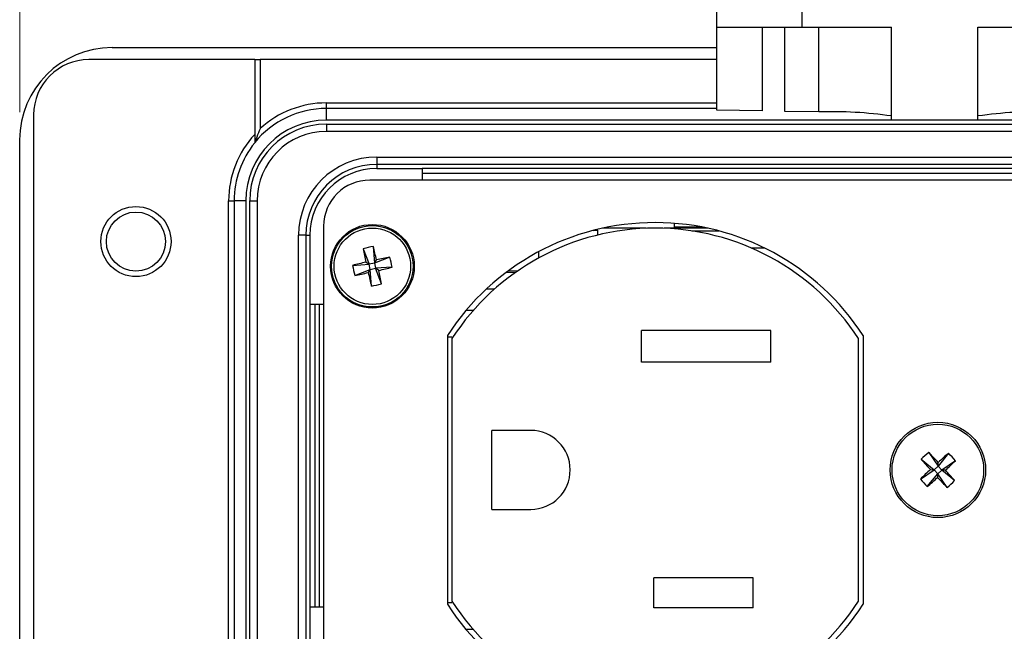
# Model space of a CAD drawing. Units: inches. Extents: x 0.4 to 16.6, y 0.2 to 10.8.
# Drawn here: x 2 to 3.8, y 7.7 to 8.8 of the extents above; entities that cross this region are included whole.
import ezdxf

# ---------------------------------------------------------------- set-up
doc = ezdxf.new("R2010")
doc.units = ezdxf.units.IN
doc.header["$MEASUREMENT"] = 0
doc.styles.add('SLDTEXTSTYLE0', font='TXT', dxfattribs={"width": 0.75})
doc.dimstyles.new('SLDDIMSTYLE2', dxfattribs={"dimtxt": 0.166667, "dimasz": 0.156, "dimexe": 0, "dimexo": 0.0625, "dimgap": 0.041667, "dimtad": 0, "dimtih": 1, "dimtoh": 1, "dimdec": 1, "dimlfac": 1.5, "dimrnd": 1e-09, "dimzin": 4, "dimdsep": 46, "dimtxsty": 'SLDTEXTSTYLE0', "dimsah": 1, "dimcen": 0.09, "dimadec": 0, "dimazin": 1, "dimtfac": 1, "dimtdec": 1, "dimtofl": 0, "dimtmove": 0, "dimatfit": 3, "dimfxl": 0, "dimfrac": 2, "dimtolj": 1, "dimtzin": 12, "dimarcsym": 0})

# ---------------------------------------------------------------- blocks, each defined once
blk = doc.blocks.new('_D_5')
at = {"color": 7, "linetype": 'Continuous', "lineweight": 18}
for p, q in [((3.5224, 9.9303), (3.4717, 9.9303)), ((3.4717, 9.9303), (3.4717, 9.6655)), ((3.8918, 9.9303), (3.9425, 9.9303)), ((3.9425, 9.9303), (3.9425, 9.6655)), ((2.0324, 8.6287), (2.0324, 9.8118)), ((5.339, 8.6287), (5.339, 9.8118)), ((2.0324, 9.6868), (3.3258, 9.6868)), ((5.339, 9.6868), (4.0885, 9.6868)), ((3.4717, 9.6655), (3.5224, 9.6655)), ((3.9425, 9.6655), (3.8918, 9.6655))]:
    blk.add_line(p, q, dxfattribs=at)
for points in [[(2.0324, 9.6868), (2.1884, 9.6608), (2.1884, 9.7128)], [(5.339, 9.6868), (5.183, 9.7128), (5.183, 9.6608)]]:
    blk.add_solid(points, dxfattribs=at)
at = {"color": 7, "linetype": 'Continuous', "lineweight": 18, "char_height": 0.16667, "attachment_point": 1, "style": 'SLDTEXTSTYLE0'}
for s, insert in [('126', (3.5224, 9.8803)), ('5.0', (3.5533, 9.6243))]:
    blk.add_mtext(s, dxfattribs=dict(at, insert=insert))

msp = doc.modelspace()

# ---------------------------------------------------------------- linework, layer by layer
at = {"color": 7, "linetype": 'Continuous', "lineweight": 25}
for p, q in [((3.29, 8.7821), (3.29, 8.8567)), ((3.4433, 8.8093), (3.4433, 8.7821)), ((3.29, 8.7821), (3.4433, 8.7821)), ((3.29, 8.6322), (3.29, 8.7821)), ((3.3722, 8.7821), (3.3722, 8.6308)), ((3.4131, 8.6301), (3.4131, 8.7821)), ((3.4433, 8.7821), (3.6053, 8.7821)), ((3.4741, 8.6291), (3.4741, 8.7821)), ((3.6053, 8.6142), (3.6053, 8.7821)), ((3.7613, 8.7821), (3.9233, 8.7821)), ((3.7613, 8.6142), (3.7613, 8.7821)), ((2.199, 8.7453), (3.29, 8.7453)), ((2.4564, 8.7237), (2.1574, 8.7237)), ((2.4564, 8.7237), (2.4564, 8.5885)), ((2.4564, 8.7237), (2.4664, 8.7237)), ((2.4664, 8.7237), (2.4664, 8.5989)), ((3.29, 8.7237), (2.4664, 8.7237)), ((2.5857, 8.6353), (2.5857, 8.6453)), ((2.5857, 8.6453), (3.29, 8.6453)), ((2.5857, 8.6141), (2.5857, 8.6353)), ((3.29, 8.6353), (2.5857, 8.6353)), ((2.0574, 8.6237), (2.0574, 6.4603)), ((3.3722, 8.6308), (3.29, 8.6322)), ((3.4741, 8.6291), (3.4131, 8.6301)), ((4.7857, 8.6141), (2.5857, 8.6141)), ((2.5857, 8.6071), (2.5857, 8.5937)), ((2.5857, 8.6071), (4.7857, 8.6071)), ((3.7613, 8.6142), (3.6053, 8.6142)), ((4.7857, 8.5937), (2.5857, 8.5937)), ((2.0324, 6.5053), (2.0324, 8.5787)), ((2.6767, 8.5477), (4.6947, 8.5477)), ((2.6767, 8.5477), (2.6767, 8.5343)), ((4.6947, 8.5343), (2.6767, 8.5343)), ((2.6767, 8.5343), (2.6767, 8.527)), ((2.6767, 8.527), (2.7584, 8.527)), ((4.613, 8.527), (2.7584, 8.527)), ((2.7584, 8.527), (2.7584, 8.506)), ((2.7584, 8.5187), (4.613, 8.5187)), ((4.714, 8.506), (2.664, 8.506)), ((2.4094, 8.4687), (2.4194, 8.4687)), ((2.4094, 7.667), (2.4094, 8.4687)), ((2.4194, 8.4687), (2.4194, 7.6667)), ((2.4403, 8.4687), (2.4194, 8.4687)), ((2.4403, 8.4687), (2.4403, 7.6457)), ((2.4473, 6.6153), (2.4473, 8.4687)), ((2.4473, 8.4687), (2.4606, 8.4687)), ((2.4606, 8.4687), (2.4606, 6.6153)), ((2.5807, 8.4227), (2.5807, 6.656)), ((3.2133, 8.428), (3.2133, 8.4214)), ((3.2133, 8.4214), (3.2628, 8.4214)), ((3.2133, 8.4214), (3.2133, 8.419)), ((2.5354, 6.6777), (2.5354, 8.4063)), ((2.5487, 8.4063), (2.5354, 8.4063)), ((2.5487, 8.4063), (2.5487, 6.6777)), ((2.5487, 8.4063), (2.556, 8.4063)), ((2.556, 8.4063), (2.556, 8.2813)), ((3.0674, 8.4151), (3.075, 8.4153)), ((3.0741, 8.4168), (3.075, 8.4168)), ((3.075, 8.4168), (3.075, 8.417)), ((3.075, 8.4153), (3.075, 8.4168)), ((3.075, 8.4153), (3.075, 8.4067)), ((3.1627, 8.419), (3.0836, 8.419)), ((3.2744, 8.419), (3.1953, 8.419)), ((3.2449, 8.4143), (3.2938, 8.4143)), ((2.6703, 8.386), (2.6724, 8.3561)), ((2.6523, 8.3821), (2.6629, 8.3541)), ((2.9683, 8.3765), (2.9683, 8.3651)), ((3.3764, 8.3833), (3.3526, 8.3833)), ((2.633, 8.352), (2.6629, 8.3541)), ((2.6572, 8.3577), (2.6629, 8.3541)), ((2.6724, 8.3561), (2.6629, 8.3541)), ((2.6649, 8.3446), (2.6629, 8.3541)), ((2.7004, 8.3667), (2.6724, 8.3561)), ((2.6724, 8.3561), (2.676, 8.3618)), ((2.6724, 8.3561), (2.6744, 8.3467)), ((2.6369, 8.334), (2.6649, 8.3446)), ((2.6649, 8.3446), (2.6613, 8.3389)), ((2.6649, 8.3446), (2.6744, 8.3467)), ((2.667, 8.3147), (2.6649, 8.3446)), ((2.7043, 8.3487), (2.6744, 8.3467)), ((2.6801, 8.343), (2.6744, 8.3467)), ((2.685, 8.3186), (2.6744, 8.3467)), ((2.9271, 8.3393), (2.9101, 8.3393)), ((2.9145, 8.3426), (2.9313, 8.3423)), ((2.8892, 8.3093), (2.8744, 8.3093)), ((2.556, 8.2813), (2.556, 7.7353)), ((2.5807, 8.2813), (2.556, 8.2813)), ((2.5657, 7.7353), (2.5657, 8.2813)), ((2.5724, 8.2813), (2.5724, 7.7353)), ((2.8505, 8.2703), (2.8373, 8.2703)), ((2.804, 8.2253), (2.804, 7.74)), ((3.3877, 8.2346), (3.1543, 8.2346)), ((3.1543, 8.1773), (3.1543, 8.2346)), ((3.3877, 8.1773), (3.3877, 8.2346)), ((3.554, 8.2253), (3.554, 7.74)), ((2.8123, 8.2226), (2.804, 8.2226)), ((2.8123, 8.2197), (2.8123, 7.7455)), ((3.5457, 7.7455), (3.5457, 8.2198)), ((3.3877, 8.1773), (3.1543, 8.1773)), ((2.8843, 7.9113), (2.8843, 8.054)), ((2.9543, 8.054), (2.8843, 8.054)), ((3.6724, 8.0142), (3.6893, 7.9895)), ((3.7082, 8.0128), (3.6893, 7.9895)), ((3.6589, 8.0018), (3.6821, 7.9829)), ((3.6893, 7.9895), (3.6896, 7.9962)), ((3.7206, 7.9992), (3.6959, 7.9823)), ((3.6574, 7.966), (3.6821, 7.9829)), ((3.6754, 7.9832), (3.6821, 7.9829)), ((3.6893, 7.9895), (3.6821, 7.9829)), ((3.6887, 7.9758), (3.6821, 7.9829)), ((3.6887, 7.9758), (3.6959, 7.9823)), ((3.6893, 7.9895), (3.6959, 7.9823)), ((3.7026, 7.9821), (3.6959, 7.9823)), ((3.7191, 7.9635), (3.6959, 7.9823)), ((3.6698, 7.9525), (3.6887, 7.9758)), ((3.6887, 7.9758), (3.6884, 7.969)), ((3.7056, 7.951), (3.6887, 7.9758)), ((2.8843, 7.9113), (2.9543, 7.9113)), ((3.1763, 7.7333), (3.1763, 7.788)), ((3.3557, 7.788), (3.1763, 7.788)), ((3.3557, 7.7333), (3.3557, 7.788)), ((2.556, 7.7353), (2.556, 7.3487)), ((2.556, 7.7353), (2.5807, 7.7353)), ((2.8123, 7.7426), (2.804, 7.7426)), ((3.3557, 7.7333), (3.1763, 7.7333)), ((2.8373, 7.695), (2.8505, 7.695))]:
    msp.add_line(p, q, dxfattribs=at)
for centre, radius in [((2.2421, 8.395), 0.0633), ((2.2421, 8.395), 0.0533), ((2.6687, 8.3504), 0.0755), ((2.6687, 8.3504), 0.0735), ((2.6687, 8.3504), 0.069), ((3.689, 7.9826), 0.0861), ((3.689, 7.9826), 0.0826)]:
    msp.add_circle(centre, radius, dxfattribs=at)
for centre, radius, start, end in [((2.199, 8.5787), 0.1667, 90, 180), ((2.1574, 8.6237), 0.1, 90, 180), ((2.5857, 8.4687), 0.1667, 90, 140.8958), ((2.5857, 8.4687), 0.1767, 90, 132.4908), ((3.4978, 7.8749), 0.7546, 81.8089, 91.8061), ((3.8689, 7.8749), 0.7546, 88.1939, 98.1911), ((2.5857, 8.4687), 0.1454, 90, 180), ((2.5857, 8.4687), 0.1384, 90, 180), ((2.5857, 8.4687), 0.1763, 137.1806, 180), ((2.5857, 8.4687), 0.1251, 90, 180), ((2.5857, 8.4687), 0.1663, 141.0388, 180), ((2.6767, 8.4063), 0.1413, 90, 180), ((2.6767, 8.4063), 0.128, 90, 180), ((2.6767, 8.4063), 0.1207, 90, 180), ((2.664, 8.4227), 0.0833, 90, 180), ((3.179, 7.9826), 0.4467, 32.9071, 147.0929), ((3.179, 7.9826), 0.4367, 32.8953, 147.111), ((2.7062, 8.1785), 0.2106, 99.814, 104.8175), ((1.5069, 8.0973), 1.1987, 12.7485, 13.9372), ((3.8302, 8.6045), 1.1987, 190.6944, 191.8831), ((2.9217, 7.1886), 1.1987, 102.7485, 103.9372), ((2.8405, 8.3879), 0.2106, 189.814, 194.8175), ((2.9228, 7.1888), 1.1987, 100.6944, 101.8831), ((2.4968, 8.3129), 0.2106, 9.814, 14.8175), ((2.4145, 9.5119), 1.1987, 280.6944, 281.8831), ((3.8304, 8.6034), 1.1987, 192.7485, 193.9372), ((2.4156, 9.5121), 1.1987, 282.7485, 283.9372), ((1.5071, 8.0962), 1.1987, 10.6944, 11.8831), ((2.6311, 8.5222), 0.2106, 279.814, 284.8175), ((2.9543, 7.9826), 0.0713, 270, 90), ((3.8081, 7.8532), 0.2106, 130.1234, 135.1269), ((2.8137, 7.1779), 1.1987, 43.0579, 44.2466), ((4.4946, 7.1081), 1.1987, 131.0038, 132.1925), ((3.5596, 7.8635), 0.2106, 40.1234, 45.1269), ((4.5635, 8.7883), 1.1987, 221.0038, 222.1925), ((2.8842, 8.8579), 1.1987, 313.0579, 314.2466), ((4.4938, 7.1074), 1.1987, 133.0579, 134.2466), ((2.8145, 7.177), 1.1987, 41.0038, 42.1925), ((3.8184, 8.1017), 0.2106, 220.1234, 225.1269), ((2.8834, 8.8571), 1.1987, 311.0038, 312.1925), ((4.5643, 8.7874), 1.1987, 223.0579, 224.2466), ((3.5699, 8.112), 0.2106, 310.1234, 315.1269), ((3.179, 7.9826), 0.4367, 212.889, 327.1047), ((3.179, 7.9826), 0.4467, 212.9071, 327.0929)]:
    msp.add_arc(centre, radius, start, end, dxfattribs=at)
for points, knots in [([(2.4664, 8.5989), (2.4664, 8.5989), (2.4641, 8.5938), (2.461, 8.5862), (2.4579, 8.5781), (2.4568, 8.575), (2.4564, 8.574), (2.4564, 8.5738), (2.4564, 8.5738)], [0, 0, 0, 0, 0.00392, 0.545305, 0.811652, 0.904606, 0.957716, 1, 1, 1, 1]), ([(2.4564, 8.5885), (2.4564, 8.5861), (2.4564, 8.582), (2.4564, 8.5773), (2.4564, 8.5747), (2.4564, 8.5735), (2.4564, 8.5733), (2.4564, 8.5733)], [0, 0, 0, 0, 0.372131, 0.620651, 0.790367, 0.918313, 1, 1, 1, 1])]:
    msp.add_open_spline(points, degree=3, knots=knots, dxfattribs=at)

# ---------------------------------------------------------------- dimensions: what is measured, and where the dimension line sits
at = {"color": 7, "linetype": 'Continuous', "lineweight": 18}
dim = msp.add_linear_dim(base=(5.339, 9.6868), p1=(2.0324, 8.5787), p2=(5.339, 8.5787), dimstyle='SLDDIMSTYLE2', dxfattribs=at)
dim.commit()
dim.dimension.update_dxf_attribs({"geometry": '_D_5', "text_midpoint": (3.7071, 9.6868), "dimtype": 160})

doc.saveas('drawing.dxf')
